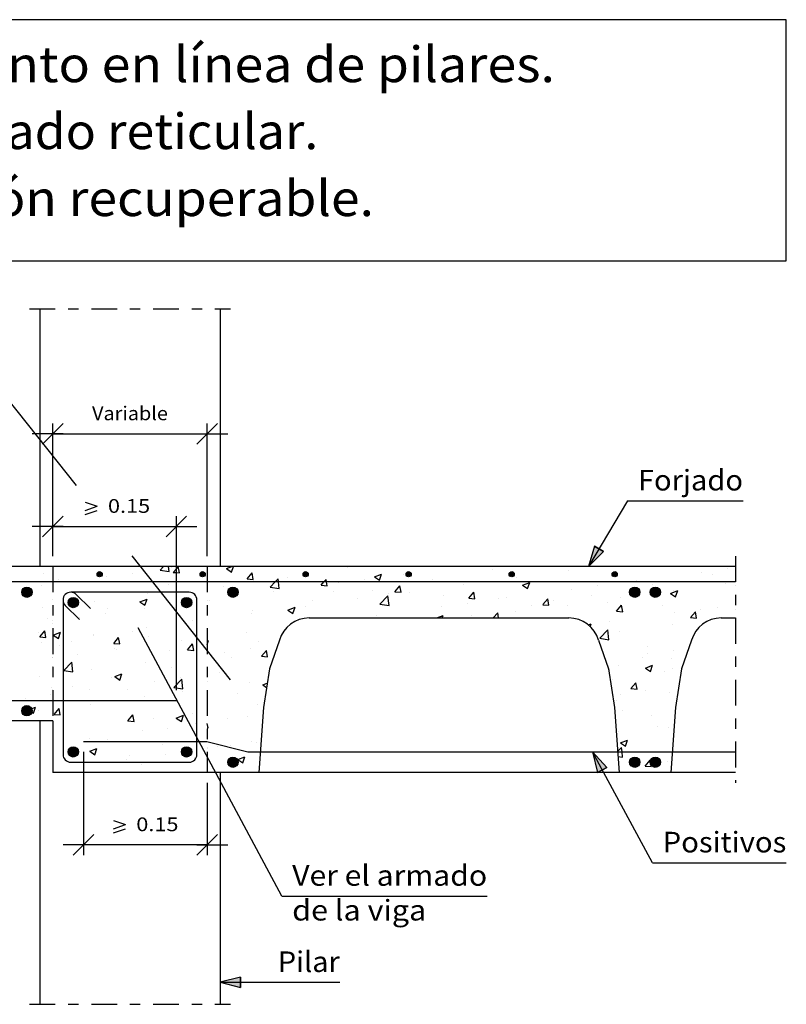
# Model space of a CAD drawing. Units: millimetres. Extents: x 24 to 37, y 16.4 to 26.
# Drawn here: x 29.5 to 37, y 16.4 to 26 of the extents above; entities that cross this region are included whole.
import ezdxf
from ezdxf.enums import TextEntityAlignment as Align

# ---------------------------------------------------------------- set-up
doc = ezdxf.new("R2010")
doc.units = ezdxf.units.MM
doc.linetypes.add('DASHDOT', pattern=[0.5, 0.25, -0.125, 0, -0.125])
for name, color, linetype in [('0-CYPE0', 1, 'CONTINUOUS'), ('0-CYPE1', 2, 'CONTINUOUS'), ('0-CYPE2', 4, 'CONTINUOUS'), ('0-CYPE3', 5, 'CONTINUOUS'), ('0-CYPE4', 6, 'CONTINUOUS'), ('CYPECABECERA', 2, 'CONTINUOUS')]:
    doc.layers.add(name, color=color, linetype=linetype)
doc.styles.add('CYPETXT', font='romans', dxfattribs={"height": 0.2})

msp = doc.modelspace()

# ---------------------------------------------------------------- hatches: boundary and pattern name
at = {"layer": '0-CYPE2'}
for points in [[(35.0994, 20.8708), (35.0399, 20.6734), (35.1853, 20.8196)], [(35.2167, 18.7213), (35.0774, 18.8734), (35.1288, 18.6737)], [(31.6631, 16.687), (31.4631, 16.637), (31.6631, 16.5871)]]:
    msp.add_hatch(color=256, dxfattribs=at).paths.add_polyline_path(points, flags=0)
h = msp.add_hatch(color=256, dxfattribs=at)
edge = h.paths.add_edge_path(flags=0)
edge.add_arc((30.2941, 20.5984), 0.025, 0, 360)
h = msp.add_hatch(color=256, dxfattribs=at)
edge = h.paths.add_edge_path(flags=0)
edge.add_arc((31.2941, 20.5984), 0.025, 0, 360)
h = msp.add_hatch(color=256, dxfattribs=at)
edge = h.paths.add_edge_path(flags=0)
edge.add_arc((32.2941, 20.5984), 0.025, 0, 360)
h = msp.add_hatch(color=256, dxfattribs=at)
edge = h.paths.add_edge_path(flags=0)
edge.add_arc((33.2941, 20.5984), 0.025, 0, 360)
h = msp.add_hatch(color=256, dxfattribs=at)
edge = h.paths.add_edge_path(flags=0)
edge.add_arc((34.2941, 20.5984), 0.025, 0, 360)
h = msp.add_hatch(color=256, dxfattribs=at)
edge = h.paths.add_edge_path(flags=0)
edge.add_arc((35.2941, 20.5984), 0.025, 0, 360)
h = msp.add_hatch(color=256, dxfattribs=at)
edge = h.paths.add_edge_path(flags=0)
edge.add_arc((29.5887, 20.4234), 0.05, 0, 360)
h = msp.add_hatch(color=256, dxfattribs=at)
edge = h.paths.add_edge_path(flags=0)
edge.add_arc((31.5887, 20.4234), 0.05, 0, 360)
h = msp.add_hatch(color=256, dxfattribs=at)
edge = h.paths.add_edge_path(flags=0)
edge.add_arc((35.4887, 20.4234), 0.05, 0, 360)
h = msp.add_hatch(color=256, dxfattribs=at)
edge = h.paths.add_edge_path(flags=0)
edge.add_arc((35.6887, 20.4234), 0.05, 0, 360)
h = msp.add_hatch(color=256, dxfattribs=at)
edge = h.paths.add_edge_path(flags=0)
edge.add_arc((30.0387, 20.3234), 0.05, 0, 360)
h = msp.add_hatch(color=256, dxfattribs=at)
edge = h.paths.add_edge_path(flags=0)
edge.add_arc((31.1387, 20.3234), 0.05, 0, 360)
h = msp.add_hatch(color=256, dxfattribs=at)
edge = h.paths.add_edge_path(flags=0)
edge.add_arc((29.5887, 19.2734), 0.05, 0, 360)
h = msp.add_hatch(color=256, dxfattribs=at)
edge = h.paths.add_edge_path(flags=0)
edge.add_arc((30.0387, 18.8734), 0.05, 0, 360)
h = msp.add_hatch(color=256, dxfattribs=at)
edge = h.paths.add_edge_path(flags=0)
edge.add_arc((31.1387, 18.8734), 0.05, 0, 360)
h = msp.add_hatch(color=256, dxfattribs=at)
edge = h.paths.add_edge_path(flags=0)
edge.add_arc((31.5887, 18.7734), 0.05, 0, 360)
h = msp.add_hatch(color=256, dxfattribs=at)
edge = h.paths.add_edge_path(flags=0)
edge.add_arc((35.4887, 18.7734), 0.05, 0, 360)
h = msp.add_hatch(color=256, dxfattribs=at)
edge = h.paths.add_edge_path(flags=0)
edge.add_arc((35.6887, 18.7734), 0.05, 0, 360)

# ---------------------------------------------------------------- linework, layer by layer
at = {"layer": '0-CYPE0'}
for p, q in [((30.2551, 20.6695), (30.2551, 20.6695)), ((30.2602, 20.6734), (30.2602, 20.6734)), ((30.6819, 20.6734), (30.6819, 20.6734)), ((30.881, 20.638), (30.9149, 20.6734)), ((30.9699, 20.6242), (30.9642, 20.6734)), ((30.9882, 20.6589), (30.9882, 20.6589)), ((31.0689, 20.6111), (31.0574, 20.6734)), ((31.0985, 20.6734), (31.0985, 20.6734)), ((31.5245, 20.6525), (31.5789, 20.6734)), ((31.5245, 20.6525), (31.5742, 20.6189)), ((31.5742, 20.6189), (31.5925, 20.6734)), ((31.9469, 20.6734), (31.9469, 20.6734)), ((32.7021, 20.6641), (32.7021, 20.6641)), ((33.3844, 20.6734), (33.3844, 20.6734)), ((33.6336, 20.6734), (33.6336, 20.6734)), ((33.8313, 20.6734), (33.8313, 20.6734)), ((34.0768, 20.6734), (34.0768, 20.6734)), ((34.1081, 20.6447), (34.1081, 20.6447)), ((34.8986, 20.6734), (34.8986, 20.6734)), ((35.3203, 20.6734), (35.3203, 20.6734)), ((36.1721, 20.6734), (36.1721, 20.6734)), ((36.1728, 20.6729), (36.1728, 20.6729)), ((36.3864, 20.65), (36.3864, 20.65)), ((29.75, 20.6054), (29.75, 20.6054)), ((30.2902, 20.6102), (30.2902, 20.6102)), ((30.3591, 20.576), (30.3591, 20.576)), ((30.6095, 20.609), (30.6095, 20.609)), ((30.881, 20.638), (30.9699, 20.6242)), ((31.2883, 20.6094), (31.2883, 20.6094)), ((31.7264, 20.5536), (31.7746, 20.611)), ((31.7264, 20.5535), (31.7861, 20.5483)), ((31.7861, 20.5483), (31.7746, 20.611)), ((32.1189, 20.564), (32.1189, 20.564)), ((32.2867, 20.6084), (32.2867, 20.6084)), ((32.3002, 20.6209), (32.3002, 20.6209)), ((32.4964, 20.5234), (32.4918, 20.5483)), ((32.9616, 20.5724), (33.0316, 20.5993)), ((32.9616, 20.5724), (33.0113, 20.5388)), ((33.0114, 20.5388), (33.0317, 20.5992)), ((33.2464, 20.5964), (33.2464, 20.5964)), ((33.2819, 20.601), (33.2819, 20.601)), ((33.2854, 20.6073), (33.2854, 20.6073)), ((34.2842, 20.606), (34.2842, 20.606)), ((34.3394, 20.5679), (34.3394, 20.5679)), ((34.8445, 20.6319), (34.8445, 20.6319)), ((35.2833, 20.6045), (35.2833, 20.6045)), ((36.1361, 20.617), (36.1361, 20.617)), ((36.2396, 20.5951), (36.2396, 20.5951)), ((36.4685, 20.5837), (36.4685, 20.5837)), ((29.7276, 20.4929), (29.7276, 20.4929)), ((29.891, 20.547), (29.891, 20.547)), ((30.4248, 20.5245), (30.4248, 20.5245)), ((30.9586, 20.5019), (30.9586, 20.5019)), ((31.3297, 20.5234), (31.3297, 20.5234)), ((31.4925, 20.4794), (31.4925, 20.4794)), ((31.5358, 20.4638), (31.5358, 20.4638)), ((31.7808, 20.546), (31.7808, 20.546)), ((31.9482, 20.4725), (32.0372, 20.4587)), ((32.0263, 20.4568), (32.0263, 20.4568)), ((32.4436, 20.4908), (32.5034, 20.4855)), ((32.5034, 20.4856), (32.4964, 20.5234)), ((32.6173, 20.5136), (32.6173, 20.5136)), ((32.8676, 20.5465), (32.8676, 20.5465)), ((33.1609, 20.4281), (33.2091, 20.4855)), ((33.2207, 20.4228), (33.2091, 20.4855)), ((33.5249, 20.5446), (33.5249, 20.5446)), ((33.826, 20.4974), (33.826, 20.4974)), ((34.3987, 20.4923), (34.4688, 20.5192)), ((34.3987, 20.4923), (34.4485, 20.4587)), ((34.4485, 20.4587), (34.4688, 20.5192)), ((34.7032, 20.5234), (34.7032, 20.5234)), ((35.1248, 20.5234), (35.1248, 20.5234)), ((35.1258, 20.484), (35.1258, 20.484)), ((35.5045, 20.5339), (35.5045, 20.5339)), ((35.6564, 20.495), (35.6564, 20.495)), ((36.3703, 20.5084), (36.3703, 20.5084)), ((36.4685, 20.4846), (36.4685, 20.4846)), ((30.7623, 20.4115), (30.7623, 20.4115)), ((31.6025, 20.4027), (31.6025, 20.4027)), ((31.607, 20.3805), (31.607, 20.3805)), ((31.6128, 20.417), (31.6128, 20.417)), ((31.9857, 20.4304), (31.9857, 20.4304)), ((32.5601, 20.4343), (32.5601, 20.4343)), ((32.8015, 20.3584), (32.8015, 20.3584)), ((32.9417, 20.4445), (32.9417, 20.4445)), ((33.0155, 20.307), (33.0934, 20.3881)), ((33.1044, 20.2932), (33.0934, 20.3881)), ((33.0939, 20.4117), (33.0939, 20.4117)), ((33.1609, 20.428), (33.2207, 20.4228)), ((33.3066, 20.4225), (33.3066, 20.4225)), ((33.6277, 20.3891), (33.6277, 20.3891)), ((33.8781, 20.3653), (33.9263, 20.4228)), ((33.8781, 20.3653), (33.9379, 20.36)), ((33.9379, 20.3601), (33.9264, 20.4228)), ((34.1616, 20.3666), (34.1616, 20.3666)), ((34.2439, 20.3679), (34.2439, 20.3679)), ((34.5954, 20.3026), (34.6436, 20.36)), ((34.6552, 20.2973), (34.6436, 20.36)), ((34.8755, 20.4511), (34.8755, 20.4511)), ((35.0732, 20.3949), (35.0732, 20.3949)), ((35.3518, 20.3739), (35.3518, 20.3739)), ((35.8359, 20.4122), (35.9059, 20.4391)), ((35.8359, 20.4122), (35.8856, 20.3787)), ((35.8652, 20.4444), (35.8652, 20.4444)), ((35.8857, 20.3786), (35.9059, 20.4391)), ((29.7378, 20.2725), (29.7378, 20.2725)), ((30.2429, 20.3366), (30.2429, 20.3366)), ((30.3694, 20.2636), (30.3694, 20.2636)), ((30.6842, 20.3299), (30.734, 20.2964)), ((30.6843, 20.3299), (30.7543, 20.3568)), ((30.7251, 20.2644), (30.7251, 20.2644)), ((30.734, 20.2964), (30.7543, 20.3568)), ((30.9858, 20.2988), (30.9858, 20.2988)), ((31.0387, 20.2848), (31.0387, 20.2848)), ((31.115, 20.3158), (31.115, 20.3158)), ((31.2387, 20.3321), (31.2387, 20.3321)), ((31.3567, 20.3476), (31.3567, 20.3476)), ((32.1214, 20.2499), (32.1914, 20.2767)), ((32.1712, 20.2163), (32.1914, 20.2767)), ((32.2881, 20.288), (32.2881, 20.288)), ((32.3586, 20.3444), (32.3586, 20.3444)), ((33.0155, 20.307), (33.1044, 20.2932)), ((33.6148, 20.2851), (33.6148, 20.2851)), ((33.8652, 20.3181), (33.8652, 20.3181)), ((34.49, 20.2947), (34.49, 20.2947)), ((34.5954, 20.3025), (34.6552, 20.2973)), ((34.6954, 20.344), (34.6954, 20.344)), ((34.8324, 20.299), (34.8324, 20.299)), ((35.2292, 20.3215), (35.2292, 20.3215)), ((35.3127, 20.2398), (35.3609, 20.2973)), ((35.3724, 20.2346), (35.3609, 20.2973)), ((35.763, 20.2989), (35.763, 20.2989)), ((36.2968, 20.2764), (36.2968, 20.2764)), ((30.096, 20.1816), (30.096, 20.1816)), ((30.3464, 20.2146), (30.3464, 20.2146)), ((31.3387, 20.2067), (31.3387, 20.2067)), ((31.7687, 20.2131), (31.7687, 20.2131)), ((31.7754, 20.2443), (31.7754, 20.2443)), ((32.1214, 20.2499), (32.1711, 20.2163)), ((32.5452, 20.1734), (32.5452, 20.1734)), ((32.7662, 20.1734), (32.7662, 20.1734)), ((32.982, 20.1734), (32.982, 20.1734)), ((32.9833, 20.202), (32.9833, 20.202)), ((33.2376, 20.1734), (33.2376, 20.1734)), ((33.5679, 20.1734), (33.6285, 20.1966)), ((33.6208, 20.1734), (33.6286, 20.1966)), ((33.9068, 20.1946), (33.9068, 20.1946)), ((34.1134, 20.1734), (34.1606, 20.2226)), ((34.1664, 20.1734), (34.1606, 20.2226)), ((34.3273, 20.235), (34.3273, 20.235)), ((34.6687, 20.1734), (34.6687, 20.1734)), ((35.3127, 20.2398), (35.3724, 20.2345)), ((35.873, 20.2226), (35.873, 20.2226)), ((36.0299, 20.1771), (36.0781, 20.2345)), ((36.0299, 20.177), (36.0897, 20.1718)), ((36.0897, 20.1718), (36.0781, 20.2345)), ((36.1234, 20.2556), (36.1234, 20.2556)), ((36.3554, 20.1734), (36.3554, 20.1734)), ((36.3582, 20.1755), (36.3582, 20.1755)), ((36.4685, 20.2601), (36.4685, 20.2601)), ((29.7862, 20.1635), (29.7862, 20.1635)), ((30.7501, 20.0786), (30.7501, 20.0786)), ((31.1922, 20.1442), (31.1922, 20.1442)), ((31.2387, 20.1015), (31.2387, 20.1015)), ((32.1216, 20.0885), (32.1216, 20.0885)), ((35.0309, 20.1118), (35.0309, 20.1118)), ((35.0374, 20.1057), (35.0657, 20.1166)), ((35.0562, 20.0882), (35.0657, 20.1165)), ((35.2415, 20.1395), (35.2415, 20.1395)), ((35.853, 20.1115), (35.853, 20.1115)), ((29.6963, 20.036), (29.6963, 20.036)), ((29.7133, 19.9896), (29.7615, 20.0471)), ((29.7133, 19.9896), (29.7731, 19.9844)), ((29.7731, 19.9844), (29.7615, 20.0471)), ((29.844, 20.0074), (29.9141, 20.0343)), ((29.844, 20.0074), (29.8938, 19.9739)), ((29.8938, 19.9738), (29.9141, 20.0343)), ((30.2301, 20.0135), (30.2301, 20.0135)), ((30.2308, 20.0037), (30.2308, 20.0037)), ((30.4306, 19.9269), (30.4788, 19.9843)), ((30.4904, 19.9216), (30.4788, 19.9843)), ((30.609, 20.0441), (30.609, 20.0441)), ((30.7639, 19.9909), (30.7639, 19.9909)), ((31.3439, 19.9861), (31.3439, 19.9861)), ((31.7227, 20.036), (31.7227, 20.036)), ((32.0535, 19.9894), (32.0535, 19.9894)), ((35.1499, 19.9759), (35.2278, 20.0571)), ((35.1499, 19.9759), (35.2389, 19.9621)), ((35.2389, 19.9621), (35.2279, 20.0571)), ((35.3396, 20.0411), (35.3396, 20.0411)), ((29.7256, 19.9396), (29.7256, 19.9396)), ((29.9071, 19.9017), (29.9071, 19.9017)), ((30.0258, 19.944), (30.0258, 19.944)), ((30.4306, 19.9268), (30.4904, 19.9216)), ((31.0936, 19.9532), (31.0936, 19.9532)), ((31.1478, 19.8641), (31.1961, 19.9216)), ((31.2076, 19.8589), (31.1961, 19.9216)), ((31.3387, 19.9494), (31.3512, 19.9542)), ((31.3387, 19.917), (31.3512, 19.9542)), ((31.3387, 19.9423), (31.3387, 19.9423)), ((31.3387, 19.8831), (31.3387, 19.8831)), ((31.7565, 19.8802), (31.7565, 19.8802)), ((31.8315, 19.9458), (31.8315, 19.9458)), ((35.6151, 19.8983), (35.6151, 19.8983)), ((29.833, 19.7872), (29.833, 19.7872)), ((30.0833, 19.8202), (30.0833, 19.8202)), ((30.4409, 19.8792), (30.4409, 19.8792)), ((30.462, 19.87), (30.462, 19.87)), ((30.9748, 19.8566), (30.9748, 19.8566)), ((31.1479, 19.8641), (31.2076, 19.8589)), ((31.5086, 19.834), (31.5086, 19.834)), ((31.5741, 19.7942), (31.5741, 19.7942)), ((31.8651, 19.8014), (31.9133, 19.8588)), ((31.8651, 19.8013), (31.9249, 19.7961)), ((31.9249, 19.7961), (31.9133, 19.8588)), ((35.5683, 19.7879), (35.5683, 19.7879)), ((35.6099, 19.8282), (35.6099, 19.8282)), ((35.8603, 19.8612), (35.8603, 19.8612)), ((29.9463, 19.6639), (30.0242, 19.745)), ((30.0353, 19.6501), (30.0242, 19.7451)), ((30.738, 19.7457), (30.738, 19.7457)), ((30.9909, 19.6941), (30.9909, 19.6941)), ((31.2387, 19.6884), (31.2387, 19.6884)), ((31.9526, 19.7065), (31.9526, 19.7065)), ((31.9528, 19.7072), (31.9528, 19.7072)), ((35.3275, 19.7082), (35.3275, 19.7082)), ((35.5925, 19.6871), (35.6626, 19.7139)), ((35.6423, 19.6535), (35.6626, 19.7139)), ((35.8409, 19.7786), (35.8409, 19.7786)), ((29.7135, 19.6068), (29.7135, 19.6068)), ((29.9463, 19.6639), (30.0353, 19.6501)), ((30.2186, 19.6708), (30.2186, 19.6708)), ((30.4077, 19.594), (30.4077, 19.594)), ((30.4409, 19.6048), (30.511, 19.6317)), ((30.4409, 19.6048), (30.4907, 19.5712)), ((30.4907, 19.5712), (30.511, 19.6317)), ((31.3387, 19.6257), (31.3387, 19.6257)), ((31.4596, 19.6416), (31.4596, 19.6416)), ((35.2326, 19.6842), (35.2326, 19.6842)), ((35.2453, 19.6762), (35.2453, 19.6762)), ((35.2464, 19.6017), (35.2464, 19.6017)), ((35.5925, 19.6871), (35.6423, 19.6535)), ((35.7791, 19.6536), (35.7791, 19.6536)), ((35.8547, 19.6787), (35.8547, 19.6787)), ((35.932, 19.6079), (35.932, 19.6079)), ((30.0311, 19.5052), (30.0311, 19.5052)), ((30.8305, 19.5588), (30.8305, 19.5588)), ((31.0136, 19.4984), (31.0915, 19.5795)), ((31.0136, 19.4984), (31.1025, 19.4846)), ((31.0809, 19.5917), (31.0809, 19.5917)), ((31.1025, 19.4846), (31.0915, 19.5795)), ((31.3387, 19.5596), (31.3387, 19.5596)), ((31.7444, 19.5473), (31.7444, 19.5473)), ((31.8781, 19.5247), (31.9215, 19.5414)), ((31.8781, 19.5247), (31.9148, 19.4999)), ((31.9257, 19.5683), (31.9257, 19.5683)), ((35.2715, 19.5786), (35.2715, 19.5786)), ((35.4514, 19.4876), (35.4996, 19.5451)), ((35.5112, 19.4824), (35.4996, 19.5451)), ((35.9246, 19.561), (35.9246, 19.561)), ((29.8202, 19.4258), (29.8202, 19.4258)), ((29.8245, 19.4939), (29.8245, 19.4939)), ((30.199, 19.4756), (30.199, 19.4756)), ((30.565, 19.4826), (30.565, 19.4826)), ((30.7258, 19.4128), (30.7258, 19.4128)), ((31.0988, 19.4601), (31.0988, 19.4601)), ((31.6326, 19.4375), (31.6326, 19.4375)), ((35.3469, 19.4338), (35.3469, 19.4338)), ((35.4514, 19.4876), (35.5112, 19.4824)), ((35.5972, 19.4668), (35.5972, 19.4668)), ((35.8287, 19.4457), (35.8287, 19.4457)), ((29.5699, 19.3928), (29.5699, 19.3928)), ((29.6102, 19.2859), (29.6707, 19.3091)), ((29.6505, 19.2487), (29.6708, 19.3091)), ((30.2064, 19.3379), (30.2064, 19.3379)), ((31.8281, 19.3303), (31.8281, 19.3303)), ((31.8885, 19.3343), (31.8885, 19.3343)), ((35.3153, 19.3753), (35.3153, 19.3753)), ((29.6137, 19.2735), (29.6505, 19.2487)), ((29.7013, 19.2739), (29.7013, 19.2739)), ((29.8521, 19.2374), (29.9003, 19.2949)), ((29.8521, 19.2374), (29.9119, 19.2322)), ((29.9119, 19.2322), (29.9003, 19.2949)), ((30.5693, 19.1747), (30.6175, 19.2321)), ((30.6291, 19.1695), (30.6176, 19.2321)), ((31.0378, 19.2022), (31.1079, 19.229)), ((31.0876, 19.1686), (31.1079, 19.229)), ((31.1965, 19.2472), (31.1965, 19.2472)), ((31.2387, 19.2527), (31.2387, 19.2527)), ((31.3387, 19.236), (31.3387, 19.236)), ((31.7322, 19.2144), (31.7322, 19.2144)), ((35.3693, 19.2796), (35.3693, 19.2796)), ((35.6534, 19.2287), (35.6534, 19.2287)), ((35.8813, 19.271), (35.8813, 19.271)), ((30.5675, 19.1644), (30.5675, 19.1644)), ((30.5693, 19.1747), (30.6291, 19.1694)), ((30.8178, 19.1973), (30.8178, 19.1973)), ((31.0378, 19.2022), (31.0876, 19.1686)), ((31.2271, 19.1504), (31.2271, 19.1504)), ((31.3464, 19.1067), (31.3387, 19.1483)), ((31.5328, 19.1976), (31.5328, 19.1976)), ((35.7129, 19.1222), (35.7129, 19.1222)), ((35.8722, 19.1432), (35.8722, 19.1432)), ((29.8387, 19.0684), (29.8387, 19.0684)), ((29.8387, 19.0557), (29.8387, 19.0557)), ((29.9359, 19.0812), (29.9359, 19.0812)), ((30.7137, 19.08), (30.7137, 19.08)), ((30.9496, 19.0975), (30.9496, 19.0975)), ((31.3387, 19.1073), (31.3464, 19.1067)), ((35.3341, 19.0724), (35.3341, 19.0724)), ((35.8166, 19.1128), (35.8166, 19.1128)), ((29.8387, 18.9927), (29.8387, 18.9927)), ((30.1943, 19.005), (30.1943, 19.005)), ((30.3664, 18.9973), (30.3664, 18.9973)), ((30.3702, 18.9716), (30.3702, 18.9716)), ((30.904, 18.9491), (30.904, 18.9491)), ((31.4379, 18.9265), (31.4379, 18.9265)), ((31.565, 18.9359), (31.565, 18.9359)), ((31.7724, 18.978), (31.7724, 18.978)), ((31.8154, 18.9689), (31.8154, 18.9689)), ((31.8613, 18.9899), (31.8613, 18.9899)), ((35.3492, 18.9619), (35.4192, 18.9888)), ((35.3492, 18.9619), (35.399, 18.9284)), ((35.399, 18.9283), (35.4193, 18.9888)), ((29.8387, 18.8464), (29.8387, 18.8464)), ((30.0511, 18.8951), (30.0511, 18.8951)), ((30.1976, 18.8796), (30.2676, 18.9065)), ((30.1976, 18.8796), (30.2474, 18.8461)), ((30.2474, 18.8461), (30.2677, 18.9065)), ((30.5811, 18.8373), (30.5811, 18.8373)), ((30.9335, 18.8528), (30.9335, 18.8528)), ((31.114, 18.8765), (31.114, 18.8765)), ((31.1892, 18.8779), (31.1892, 18.8779)), ((31.2992, 18.9009), (31.2992, 18.9009)), ((31.3387, 18.9124), (31.3387, 18.9124)), ((31.72, 18.8815), (31.72, 18.8815)), ((31.855, 18.9023), (31.855, 18.9023)), ((35.324, 18.8795), (35.3604, 18.9174)), ((35.3276, 18.8293), (35.3715, 18.8225)), ((30.3044, 18.7699), (30.3044, 18.7699)), ((30.5547, 18.8029), (30.5547, 18.8029)), ((30.6061, 18.7778), (30.6061, 18.7778)), ((30.7015, 18.7471), (30.7015, 18.7471)), ((31.1149, 18.8147), (31.1149, 18.8147)), ((31.2149, 18.8175), (31.2149, 18.8175)), ((31.3387, 18.7409), (31.3387, 18.7409)), ((31.6044, 18.7927), (31.6044, 18.7927)), ((31.6347, 18.7996), (31.6845, 18.766)), ((31.6348, 18.7996), (31.7048, 18.8264)), ((31.6487, 18.7922), (31.6487, 18.7922)), ((31.6845, 18.766), (31.7048, 18.8264)), ((35.5902, 18.7354), (35.6384, 18.7929)), ((35.5902, 18.7354), (35.6499, 18.7302)), ((35.6499, 18.7302), (35.6384, 18.7929)), ((35.6702, 18.7568), (35.6702, 18.7568)), ((35.7084, 18.7461), (35.7084, 18.7461)), ((35.8044, 18.7799), (35.8044, 18.7799)), ((35.8463, 18.78), (35.8463, 18.78)), ((29.8387, 18.7321), (29.8387, 18.7321)), ((29.8416, 18.6734), (29.8416, 18.6734)), ((30.0229, 18.6777), (30.0229, 18.6777)), ((30.0276, 18.6734), (30.0276, 18.6734)), ((30.34, 18.6734), (30.34, 18.6734)), ((30.72, 18.6734), (30.72, 18.6734)), ((30.8384, 18.6734), (30.8384, 18.6734)), ((31.3368, 18.6734), (31.3368, 18.6734)), ((31.4488, 18.6734), (31.4488, 18.6734)), ((31.8352, 18.6734), (31.8352, 18.6734)), ((35.3359, 18.7128), (35.3359, 18.7128)), ((35.4498, 18.7278), (35.4498, 18.7278))]:
    msp.add_line(p, q, dxfattribs=at)
for points in [[(29.6927, 20.6734), (29.6927, 20.6734), (29.6927, 20.6734)], [(29.8385, 20.6734), (29.8385, 20.6734), (29.8385, 20.6734)], [(29.9222, 20.6734), (29.9222, 20.6734), (29.9222, 20.6734), (29.9222, 20.6734)], [(30.1911, 20.6734), (30.1911, 20.6734), (30.1911, 20.6734)], [(30.6147, 20.6734), (30.6147, 20.6734), (30.6147, 20.6734), (30.6147, 20.6734)], [(30.6895, 20.6734), (30.6895, 20.6734), (30.6895, 20.6734)], [(31.0387, 20.6655), (31.0387, 20.6655), (31.0387, 20.6655), (31.0387, 20.6655)], [(31.1879, 20.6734), (31.1879, 20.6734), (31.1879, 20.6734)], [(31.3071, 20.6734), (31.3071, 20.6734), (31.3071, 20.6734), (31.3071, 20.6734)], [(31.3387, 20.6444), (31.3387, 20.6444), (31.3387, 20.6444), (31.3387, 20.6444)], [(31.5252, 20.6734), (31.5252, 20.6734), (31.5252, 20.6734)], [(31.6863, 20.6734), (31.6863, 20.6734), (31.6863, 20.6734)], [(31.9995, 20.6734), (31.9995, 20.6734), (31.9995, 20.6734), (31.9995, 20.6734)], [(32.1848, 20.6734), (32.1848, 20.6734), (32.1848, 20.6734)], [(32.6832, 20.6734), (32.6832, 20.6734), (32.6832, 20.6734)], [(32.692, 20.6734), (32.692, 20.6734), (32.692, 20.6734), (32.692, 20.6734)], [(33.1816, 20.6734), (33.1816, 20.6734), (33.1816, 20.6734)], [(33.2119, 20.6734), (33.2119, 20.6734), (33.2119, 20.6734)], [(33.68, 20.6734), (33.68, 20.6734), (33.68, 20.6734)], [(34.1784, 20.6734), (34.1784, 20.6734), (34.1784, 20.6734)], [(34.477, 20.6734), (34.477, 20.6734), (34.477, 20.6734)], [(34.6768, 20.6734), (34.6768, 20.6734), (34.6768, 20.6734)], [(34.7692, 20.6734), (34.7692, 20.6734), (34.7692, 20.6734)], [(35.1752, 20.6734), (35.1752, 20.6734), (35.1752, 20.6734)], [(35.4617, 20.6734), (35.4617, 20.6734), (35.4617, 20.6734)], [(35.6737, 20.6734), (35.6737, 20.6734), (35.6737, 20.6734)], [(36.1541, 20.6734), (36.1541, 20.6734), (36.1541, 20.6734)], [(36.1637, 20.6734), (36.1637, 20.6734), (36.1637, 20.6734)], [(36.4685, 20.6608), (36.4685, 20.6608), (36.4685, 20.6608)], [(29.8387, 20.5803), (29.8387, 20.5803), (29.8387, 20.5803), (29.8387, 20.5803)], [(30.3064, 20.5999), (30.3064, 20.5999), (30.3064, 20.5999)], [(30.7273, 20.6245), (30.7273, 20.6245), (30.7273, 20.6245), (30.7273, 20.6245)], [(31.0387, 20.6236), (31.0387, 20.6236), (31.0387, 20.6236), (31.0387, 20.6236)], [(31.3065, 20.5978), (31.3065, 20.5978), (31.3065, 20.5978)], [(31.3387, 20.5773), (31.3387, 20.5773), (31.3387, 20.5773), (31.3387, 20.5773)], [(32.3063, 20.5959), (32.3063, 20.5959), (32.3063, 20.5959)], [(33.3051, 20.6041), (33.3051, 20.6041), (33.3051, 20.6041)], [(33.3058, 20.5942), (33.3058, 20.5942), (33.3058, 20.5942)], [(34.3051, 20.5926), (34.3051, 20.5926), (34.3051, 20.5926)], [(35.3043, 20.5912), (35.3043, 20.5912), (35.3043, 20.5912)], [(29.643, 20.5234), (29.643, 20.5234), (29.643, 20.5234), (29.643, 20.5234)], [(29.8387, 20.5075), (29.8387, 20.5075), (29.8387, 20.5075), (29.8387, 20.5075)], [(29.9281, 20.5234), (29.9281, 20.5234), (29.9281, 20.5234), (29.9281, 20.5234)], [(29.9591, 20.5234), (29.9591, 20.5234), (29.9591, 20.5234), (29.9591, 20.5234)], [(30.0647, 20.5234), (30.0647, 20.5234), (30.0647, 20.5234), (30.0647, 20.5234)], [(30.0859, 20.5234), (30.0859, 20.5234), (30.0859, 20.5234), (30.0859, 20.5234)], [(30.4265, 20.5234), (30.4265, 20.5234), (30.4265, 20.5234), (30.4265, 20.5234)], [(30.4864, 20.5234), (30.4864, 20.5234), (30.4864, 20.5234), (30.4864, 20.5234)], [(30.7784, 20.5234), (30.7784, 20.5234), (30.7784, 20.5234), (30.7784, 20.5234)], [(30.8456, 20.4755), (30.8456, 20.4755), (30.8456, 20.4755), (30.8456, 20.4755)], [(30.9081, 20.5234), (30.9081, 20.5234), (30.9081, 20.5234), (30.9081, 20.5234)], [(30.925, 20.5234), (30.925, 20.5234), (30.925, 20.5234), (30.925, 20.5234)], [(31.3387, 20.5303), (31.3387, 20.5303), (31.3387, 20.5303), (31.3387, 20.5303)], [(31.4234, 20.5234), (31.4234, 20.5234), (31.4234, 20.5234), (31.4234, 20.5234)], [(31.4708, 20.5234), (31.4708, 20.5234), (31.4708, 20.5234), (31.4708, 20.5234)], [(31.7514, 20.5234), (31.7514, 20.5234), (31.7514, 20.5234), (31.7514, 20.5234)], [(31.9218, 20.5234), (31.9218, 20.5234), (31.9218, 20.5234), (31.9218, 20.5234)], [(32.1632, 20.5234), (32.1632, 20.5234), (32.1632, 20.5234), (32.1632, 20.5234)], [(32.1731, 20.5234), (32.1731, 20.5234), (32.1731, 20.5234), (32.1731, 20.5234)], [(32.4202, 20.5234), (32.4202, 20.5234), (32.4202, 20.5234), (32.4202, 20.5234)], [(32.5948, 20.5234), (32.5948, 20.5234), (32.5948, 20.5234), (32.5948, 20.5234)], [(32.6919, 20.5234), (32.6919, 20.5234), (32.6919, 20.5234), (32.6919, 20.5234)], [(32.8557, 20.5234), (32.8557, 20.5234), (32.8557, 20.5234), (32.8557, 20.5234)], [(32.9186, 20.5234), (32.9186, 20.5234), (32.9186, 20.5234), (32.9186, 20.5234)], [(33.0164, 20.5234), (33.0164, 20.5234), (33.0164, 20.5234), (33.0164, 20.5234)], [(33.417, 20.5234), (33.417, 20.5234), (33.417, 20.5234), (33.417, 20.5234)], [(33.4381, 20.5234), (33.4381, 20.5234), (33.4381, 20.5234), (33.4381, 20.5234)], [(33.5481, 20.5234), (33.5481, 20.5234), (33.5481, 20.5234), (33.5481, 20.5234)], [(33.8598, 20.5234), (33.8598, 20.5234), (33.8598, 20.5234), (33.8598, 20.5234)], [(33.9155, 20.5234), (33.9155, 20.5234), (33.9155, 20.5234), (33.9155, 20.5234)], [(34.2405, 20.5234), (34.2405, 20.5234), (34.2405, 20.5234), (34.2405, 20.5234)], [(34.2815, 20.5234), (34.2815, 20.5234), (34.2815, 20.5234), (34.2815, 20.5234)], [(34.4139, 20.5234), (34.4139, 20.5234), (34.4139, 20.5234), (34.4139, 20.5234)], [(34.7032, 20.5234), (34.7032, 20.5234), (34.7032, 20.5234)], [(34.9123, 20.5234), (34.9123, 20.5234), (34.9123, 20.5234), (34.9123, 20.5234)], [(34.9329, 20.5234), (34.9329, 20.5234), (34.9329, 20.5234), (34.9329, 20.5234)], [(35.1248, 20.5234), (35.1248, 20.5234), (35.1248, 20.5234)], [(35.4107, 20.5234), (35.4107, 20.5234), (35.4107, 20.5234), (35.4107, 20.5234)], [(35.4247, 20.5234), (35.4247, 20.5234), (35.4247, 20.5234), (35.4247, 20.5234)], [(35.5465, 20.5234), (35.5465, 20.5234), (35.5465, 20.5234), (35.5465, 20.5234)], [(35.6254, 20.5234), (35.6254, 20.5234), (35.6254, 20.5234), (35.6254, 20.5234)], [(35.9091, 20.5234), (35.9091, 20.5234), (35.9091, 20.5234), (35.9091, 20.5234)], [(35.9682, 20.5234), (35.9682, 20.5234), (35.9682, 20.5234), (35.9682, 20.5234)], [(36.3178, 20.5234), (36.3178, 20.5234), (36.3178, 20.5234), (36.3178, 20.5234)], [(36.3899, 20.5234), (36.3899, 20.5234), (36.3899, 20.5234), (36.3899, 20.5234)], [(36.4075, 20.5234), (36.4075, 20.5234), (36.4075, 20.5234), (36.4075, 20.5234)], [(29.6092, 20.4091), (29.6092, 20.4091), (29.6092, 20.4091), (29.6092, 20.4091)], [(30.0851, 20.4234), (30.0851, 20.4234), (30.0851, 20.4234), (30.0851, 20.4234)], [(30.1951, 20.4234), (30.1951, 20.4234), (30.1951, 20.4234), (30.1951, 20.4234)], [(30.3561, 20.4234), (30.3561, 20.4234), (30.3561, 20.4234), (30.3561, 20.4234)], [(30.5835, 20.4234), (30.5835, 20.4234), (30.5835, 20.4234), (30.5835, 20.4234)], [(30.7777, 20.4234), (30.7777, 20.4234), (30.7777, 20.4234), (30.7777, 20.4234)], [(30.8855, 20.4252), (30.8855, 20.4252), (30.8855, 20.4252), (30.8855, 20.4252)], [(31.0819, 20.4234), (31.0819, 20.4234), (31.0819, 20.4234), (31.0819, 20.4234)], [(31.5669, 20.4353), (31.5669, 20.4353), (31.5669, 20.4353)], [(31.5887, 20.3985), (31.5887, 20.3985), (31.5887, 20.3985)], [(31.6069, 20.4064), (31.6069, 20.4064), (31.6069, 20.4064), (31.6069, 20.4064)], [(29.8387, 20.35), (29.8387, 20.35), (29.8387, 20.35), (29.8387, 20.35)], [(29.8387, 20.2628), (29.8387, 20.2628), (29.8387, 20.2628), (29.8387, 20.2628)], [(31.0387, 20.3057), (31.0387, 20.3057), (31.0387, 20.3057)], [(31.0387, 20.3001), (31.0387, 20.3001), (31.0387, 20.3001), (31.0387, 20.3001)], [(31.1636, 20.3222), (31.1636, 20.3222), (31.1636, 20.3222)], [(31.3387, 20.3452), (31.3387, 20.3452), (31.3387, 20.3452)], [(36.4685, 20.301), (36.4685, 20.301), (36.4685, 20.301)], [(29.9387, 20.1991), (29.9387, 20.1991), (29.9387, 20.1991), (29.9387, 20.1991)], [(31.3387, 20.2598), (31.3387, 20.2598), (31.3387, 20.2598), (31.3387, 20.2598)], [(32.5603, 20.1734), (32.5603, 20.1734), (32.5603, 20.1734), (32.5603, 20.1734)], [(33.4037, 20.1734), (33.4037, 20.1734), (33.4037, 20.1734)], [(33.8253, 20.1734), (33.8253, 20.1734), (33.8253, 20.1734), (33.8253, 20.1734)], [(34.247, 20.1734), (34.247, 20.1734), (34.247, 20.1734), (34.247, 20.1734)], [(29.8387, 20.1477), (29.8387, 20.1477), (29.8387, 20.1477), (29.8387, 20.1477)], [(29.8387, 20.1154), (29.8387, 20.1154), (29.8387, 20.1154), (29.8387, 20.1154)], [(29.9387, 20.1609), (29.9387, 20.1609), (29.9387, 20.1609), (29.9387, 20.1609)], [(29.9387, 20.1031), (29.9387, 20.1031), (29.9387, 20.1031), (29.9387, 20.1031)], [(31.1648, 20.0733), (31.1648, 20.0733), (31.1648, 20.0733), (31.1648, 20.0733)], [(35.0196, 20.119), (35.0196, 20.119), (35.0196, 20.119)], [(29.8387, 20.0264), (29.8387, 20.0264), (29.8387, 20.0264), (29.8387, 20.0264)], [(29.9387, 20.0238), (29.9387, 20.0238), (29.9387, 20.0238), (29.9387, 20.0238)], [(31.1973, 20.0324), (31.1973, 20.0324), (31.1973, 20.0324), (31.1973, 20.0324)], [(31.3387, 20.0099), (31.3387, 20.0099), (31.3387, 20.0099)], [(31.3387, 19.9854), (31.3387, 19.9854), (31.3387, 19.9854), (31.3387, 19.9854)], [(29.8387, 19.9453), (29.8387, 19.9453), (29.8387, 19.9453), (29.8387, 19.9453)], [(29.9387, 19.8816), (29.9387, 19.8816), (29.9387, 19.8816), (29.9387, 19.8816)], [(35.1569, 19.9008), (35.1569, 19.9008), (35.1569, 19.9008)], [(36.0137, 19.8814), (36.0137, 19.8814), (36.0137, 19.8814)], [(36.028, 19.9221), (36.028, 19.9221), (36.028, 19.9221)], [(29.8387, 19.788), (29.8387, 19.788), (29.8387, 19.788), (29.8387, 19.788)], [(29.9387, 19.8011), (29.9387, 19.8011), (29.9387, 19.8011), (29.9387, 19.8011)], [(31.999, 19.8392), (31.999, 19.8392), (31.999, 19.8392)], [(29.8387, 19.7028), (29.8387, 19.7028), (29.8387, 19.7028), (29.8387, 19.7028)], [(29.9387, 19.7796), (29.9387, 19.7796), (29.9387, 19.7796), (29.9387, 19.7796)], [(35.2011, 19.7744), (35.2011, 19.7744), (35.2011, 19.7744)], [(29.8387, 19.6278), (29.8387, 19.6278), (29.8387, 19.6278), (29.8387, 19.6278)], [(31.2387, 19.6125), (31.2387, 19.6125), (31.2387, 19.6125)], [(31.3387, 19.6247), (31.3387, 19.6247), (31.3387, 19.6247)], [(35.2401, 19.6411), (35.2401, 19.6411), (35.2401, 19.6411)], [(29.9387, 19.5641), (29.9387, 19.5641), (29.9387, 19.5641), (29.9387, 19.5641)], [(35.9163, 19.5088), (35.9163, 19.5088), (35.9163, 19.5088)], [(35.917, 19.5134), (35.917, 19.5134), (35.917, 19.5134)], [(29.8387, 19.4809), (29.8387, 19.4809), (29.8387, 19.4809), (29.8387, 19.4809)], [(29.8387, 19.4282), (29.8387, 19.4282), (29.8387, 19.4282), (29.8387, 19.4282)], [(29.9387, 19.456), (29.9387, 19.456), (29.9387, 19.456), (29.9387, 19.456)], [(29.9387, 19.4414), (29.9387, 19.4414), (29.9387, 19.4414), (29.9387, 19.4414)], [(35.2746, 19.4243), (35.2746, 19.4243), (35.2746, 19.4243)], [(29.7396, 19.3734), (29.7396, 19.3734), (29.7396, 19.3734), (29.7396, 19.3734)], [(29.831, 19.3734), (29.831, 19.3734), (29.831, 19.3734), (29.831, 19.3734)], [(29.8387, 19.3793), (29.8387, 19.3793), (29.8387, 19.3793), (29.8387, 19.3793)], [(29.8387, 19.3102), (29.8387, 19.3102), (29.8387, 19.3102), (29.8387, 19.3102)], [(29.9387, 19.3893), (29.9387, 19.3893), (29.9387, 19.3893), (29.9387, 19.3893)], [(29.9561, 19.3734), (29.9561, 19.3734), (29.9561, 19.3734), (29.9561, 19.3734)], [(30.238, 19.3734), (30.238, 19.3734), (30.238, 19.3734), (30.238, 19.3734)], [(30.2527, 19.3734), (30.2527, 19.3734), (30.2527, 19.3734), (30.2527, 19.3734)], [(30.6485, 19.3734), (30.6485, 19.3734), (30.6485, 19.3734), (30.6485, 19.3734)], [(30.6744, 19.3734), (30.6744, 19.3734), (30.6744, 19.3734), (30.6744, 19.3734)], [(30.7364, 19.3734), (30.7364, 19.3734), (30.7364, 19.3734), (30.7364, 19.3734)], [(31.0606, 19.3462), (31.0606, 19.3462), (31.0606, 19.3462), (31.0606, 19.3462)], [(31.3387, 19.3754), (31.3387, 19.3754), (31.3387, 19.3754), (31.3387, 19.3754)], [(31.3387, 19.3072), (31.3387, 19.3072), (31.3387, 19.3072), (31.3387, 19.3072)], [(35.286, 19.3528), (35.286, 19.3528), (35.286, 19.3528)], [(35.2896, 19.3304), (35.2896, 19.3304), (35.2896, 19.3304)], [(29.9387, 19.2465), (29.9387, 19.2465), (29.9387, 19.2465), (29.9387, 19.2465)], [(31.1191, 19.237), (31.1191, 19.237), (31.1191, 19.237), (31.1191, 19.237)], [(31.3387, 19.2659), (31.3387, 19.2659), (31.3387, 19.2659)], [(29.5704, 19.1734), (29.5704, 19.1734), (29.5704, 19.1734), (29.5704, 19.1734)], [(29.9387, 19.1324), (29.9387, 19.1324), (29.9387, 19.1324), (29.9387, 19.1324)], [(31.1835, 19.1169), (31.1835, 19.1169), (31.1835, 19.1169), (31.1835, 19.1169)], [(31.2387, 19.1593), (31.2387, 19.1593), (31.2387, 19.1593)], [(35.8731, 19.1562), (35.8731, 19.1562), (35.8731, 19.1562)], [(29.9387, 19.0816), (29.9387, 19.0816), (29.9387, 19.0816), (29.9387, 19.0816)], [(31.2065, 19.0739), (31.2065, 19.0739), (31.2065, 19.0739), (31.2065, 19.0739)], [(35.3105, 19.0692), (35.3105, 19.0692), (35.3105, 19.0692), (35.3105, 19.0692)], [(35.3119, 19.0491), (35.3119, 19.0491), (35.3119, 19.0491), (35.3119, 19.0491)], [(29.9387, 18.929), (29.9387, 18.929), (29.9387, 18.929), (29.9387, 18.929)], [(31.3387, 18.9897), (31.3387, 18.9897), (31.3387, 18.9897), (31.3387, 18.9897)], [(31.3831, 18.9614), (31.3831, 18.9614), (31.3831, 18.9614), (31.3831, 18.9614)], [(31.3977, 18.9577), (31.3977, 18.9577), (31.3977, 18.9577), (31.3977, 18.9577)], [(31.512, 18.9289), (31.512, 18.9289), (31.512, 18.9289), (31.512, 18.9289)], [(31.8602, 18.9748), (31.8602, 18.9748), (31.8602, 18.9748)], [(35.3157, 18.9963), (35.3157, 18.9963), (35.3157, 18.9963), (35.3157, 18.9963)], [(30.0146, 18.8671), (30.0146, 18.8671), (30.0146, 18.8671)], [(30.0149, 18.8805), (30.0149, 18.8805), (30.0149, 18.8805)], [(30.0553, 18.8547), (30.0553, 18.8547), (30.0553, 18.8547)], [(31.1618, 18.8828), (31.1618, 18.8828), (31.1618, 18.8828)], [(31.2371, 18.834), (31.2371, 18.834), (31.2371, 18.834), (31.2371, 18.834)], [(31.2372, 18.8345), (31.2372, 18.8345), (31.2372, 18.8345), (31.2372, 18.8345)], [(31.2387, 18.893), (31.2387, 18.893), (31.2387, 18.893), (31.2387, 18.893)], [(31.3063, 18.8876), (31.3063, 18.8876), (31.3063, 18.8876)], [(31.3387, 18.9061), (31.3387, 18.9061), (31.3387, 18.9061)], [(31.7152, 18.8778), (31.7152, 18.8778), (31.7152, 18.8778), (31.7152, 18.8778)], [(35.3228, 18.8972), (35.3228, 18.8972), (35.3228, 18.8972), (35.3228, 18.8972)], [(35.3487, 18.8734), (35.3487, 18.8734), (35.3487, 18.8734), (35.3487, 18.8734)], [(35.5046, 18.8734), (35.5046, 18.8734), (35.5046, 18.8734), (35.5046, 18.8734)], [(35.5086, 18.8734), (35.5086, 18.8734), (35.5086, 18.8734), (35.5086, 18.8734)], [(29.9467, 18.815), (29.9467, 18.815), (29.9467, 18.815), (29.9467, 18.815)], [(30.1387, 18.7481), (30.1387, 18.7481), (30.1387, 18.7481), (30.1387, 18.7481)], [(30.183, 18.7734), (30.183, 18.7734), (30.183, 18.7734), (30.183, 18.7734)], [(30.3141, 18.7734), (30.3141, 18.7734), (30.3141, 18.7734), (30.3141, 18.7734)], [(30.3304, 18.7734), (30.3304, 18.7734), (30.3304, 18.7734), (30.3304, 18.7734)], [(30.6109, 18.7734), (30.6109, 18.7734), (30.6109, 18.7734), (30.6109, 18.7734)], [(30.6814, 18.7734), (30.6814, 18.7734), (30.6814, 18.7734), (30.6814, 18.7734)], [(30.7358, 18.7734), (30.7358, 18.7734), (30.7358, 18.7734), (30.7358, 18.7734)], [(31.1575, 18.7734), (31.1575, 18.7734), (31.1575, 18.7734), (31.1575, 18.7734)], [(31.1774, 18.7749), (31.1774, 18.7749), (31.1774, 18.7749), (31.1774, 18.7749)], [(31.5659, 18.7632), (31.5659, 18.7632), (31.5659, 18.7632)], [(35.3338, 18.7423), (35.3338, 18.7423), (35.3338, 18.7423), (35.3338, 18.7423)], [(35.4847, 18.7488), (35.4847, 18.7488), (35.4847, 18.7488), (35.4847, 18.7488)], [(35.7002, 18.7513), (35.7002, 18.7513), (35.7002, 18.7513), (35.7002, 18.7513)], [(35.711, 18.7622), (35.711, 18.7622), (35.711, 18.7622)], [(35.8487, 18.8139), (35.8487, 18.8139), (35.8487, 18.8139)], [(29.8387, 18.7086), (29.8387, 18.7086), (29.8387, 18.7086)], [(29.8387, 18.6752), (29.8387, 18.6752), (29.8387, 18.6752)], [(30.1838, 18.6734), (30.1838, 18.6734), (30.1838, 18.6734)], [(30.6055, 18.6734), (30.6055, 18.6734), (30.6055, 18.6734)], [(31.0272, 18.6734), (31.0272, 18.6734), (31.0272, 18.6734), (31.0272, 18.6734)], [(35.6656, 18.6734), (35.6656, 18.6734), (35.6656, 18.6734), (35.6656, 18.6734)], [(35.8225, 18.6734), (35.8225, 18.6734), (35.8225, 18.6734)]]:
    msp.add_lwpolyline(points, close=True, dxfattribs=at)
for points in [[(31.0091, 20.6163), (31.0387, 20.6516), (31.057, 20.6734)], [(31.0091, 20.6163), (31.0387, 20.6137), (31.0689, 20.6111)], [(31.9482, 20.4725), (31.9971, 20.5234), (32.0261, 20.5536)], [(32.0372, 20.4587), (32.0297, 20.5234), (32.0261, 20.5537)], [(32.4436, 20.4908), (32.4709, 20.5234), (32.4918, 20.5483)], [(35.3715, 18.8225), (35.3656, 18.8734), (35.3604, 18.9175)]]:
    msp.add_lwpolyline(points, dxfattribs=at)
at = {"layer": '0-CYPE1', "linetype": 'DASHDOT'}
for p, q in [((29.6137, 23.1734), (31.5637, 23.1734)), ((36.4685, 20.7734), (36.4685, 18.5734)), ((29.8387, 20.6734), (29.8387, 19.1734)), ((31.3387, 20.6734), (31.3387, 18.6734)), ((29.6137, 16.4234), (31.5637, 16.4234))]:
    msp.add_line(p, q, dxfattribs=at)
at = {"layer": '0-CYPE1'}
for p, q in [((29.23, 22.511), (30.065, 21.459)), ((29.7387, 21.8598), (29.9387, 22.0598)), ((29.8387, 20.7734), (29.8387, 22.0598)), ((31.2387, 21.8598), (31.4387, 22.0598)), ((31.3387, 20.7734), (31.3387, 22.0598)), ((29.9387, 21.9598), (29.6387, 21.9598)), ((29.8387, 21.9598), (31.3387, 21.9598)), ((31.2387, 21.9598), (31.5387, 21.9598)), ((30.1537, 21.2973), (30.2697, 21.2573)), ((30.1537, 21.2173), (30.2697, 21.2573)), ((30.1537, 21.1773), (30.2697, 21.2173)), ((35.4199, 21.311), (35.0399, 20.6734)), ((35.4199, 21.311), (36.5399, 21.311)), ((29.7387, 20.9606), (29.9387, 21.1606)), ((30.9387, 20.9606), (31.1387, 21.1606)), ((31.0387, 19.4734), (31.0387, 21.1606)), ((29.9387, 21.0606), (29.6387, 21.0606)), ((29.8387, 21.0606), (31.0387, 21.0606)), ((30.9387, 21.0606), (31.2387, 21.0606)), ((30.6054, 20.7781), (31.5614, 19.5735)), ((32.3283, 20.1734), (34.8492, 20.1734)), ((36.3283, 20.1734), (36.4685, 20.1734)), ((32.0633, 17.4743), (30.6696, 20.0762)), ((32.0401, 19.9567), (31.9437, 19.6811)), ((35.1374, 19.9567), (35.2337, 19.6811)), ((36.0401, 19.9567), (35.9437, 19.6811)), ((31.9437, 19.6811), (31.8837, 19.3044)), ((35.2337, 19.6811), (35.2937, 19.3044)), ((35.9437, 19.6811), (35.8837, 19.3044)), ((31.8837, 19.3044), (31.8387, 18.6734)), ((35.2937, 19.3044), (35.3387, 18.6734)), ((35.8837, 19.3044), (35.8387, 18.6734)), ((30.1387, 18.8734), (30.1387, 17.8706)), ((35.6602, 17.7976), (35.0774, 18.8734)), ((31.3387, 18.5734), (31.3387, 17.8706)), ((30.4287, 18.2072), (30.5447, 18.1672)), ((30.4287, 18.1272), (30.5447, 18.1672)), ((30.0387, 17.8706), (30.2387, 18.0706)), ((30.4287, 18.0872), (30.5447, 18.1272)), ((31.2387, 17.8706), (31.4387, 18.0706)), ((30.2387, 17.9705), (29.9387, 17.9705)), ((31.3387, 17.9705), (30.1387, 17.9705)), ((31.2387, 17.9705), (31.5387, 17.9705)), ((35.6602, 17.7976), (36.9602, 17.7976)), ((32.0633, 17.4743), (34.0563, 17.4743)), ((31.4637, 16.637), (31.9246, 16.637)), ((31.9246, 16.637), (32.6246, 16.637))]:
    msp.add_line(p, q, dxfattribs=at)
for centre, start, end in [((32.3283, 19.8734), 89.99998, 163.87739), ((34.8492, 19.8734), 16.12257, 89.99998), ((36.3283, 19.8734), 89.99998, 163.87739)]:
    msp.add_arc(centre, 0.3, start, end, dxfattribs=at)
at = {"layer": '0-CYPE2'}
for p, q in [((29.7137, 23.1734), (29.7137, 20.6734)), ((31.4637, 23.1734), (31.4637, 20.6734)), ((36.4685, 20.6734), (24.709, 20.6734)), ((29.8387, 19.1734), (24.709, 19.1734)), ((29.7137, 19.1734), (29.7137, 16.4234)), ((29.8387, 19.1734), (29.8387, 18.6734)), ((36.4685, 18.6734), (29.8387, 18.6734)), ((31.4637, 18.6734), (31.4637, 16.4234))]:
    msp.add_line(p, q, dxfattribs=at)
for points in [[(35.0994, 20.8708), (35.0399, 20.6734), (35.1853, 20.8196)], [(35.2167, 18.7213), (35.0774, 18.8734), (35.1288, 18.6737)], [(31.6631, 16.687), (31.4631, 16.637), (31.6631, 16.5871)]]:
    msp.add_lwpolyline(points, close=True, dxfattribs=at)
for points in [[(35.0994, 20.8708), (35.1853, 20.8196)], [(35.2167, 18.7213), (35.1288, 18.6737)], [(31.6631, 16.687), (31.6631, 16.5871)]]:
    msp.add_lwpolyline(points, dxfattribs=at)
for centre, radius in [((30.2941, 20.5984), 0.025), ((31.2941, 20.5984), 0.025), ((32.2941, 20.5984), 0.025), ((33.2941, 20.5984), 0.025), ((34.2941, 20.5984), 0.025), ((35.2941, 20.5984), 0.025), ((29.5887, 20.4234), 0.05), ((31.5887, 20.4234), 0.05), ((35.4887, 20.4234), 0.05), ((35.6887, 20.4234), 0.05), ((30.0387, 20.3234), 0.05), ((31.1387, 20.3234), 0.05), ((29.5887, 19.2734), 0.05), ((30.0387, 18.8734), 0.05), ((31.1387, 18.8734), 0.05), ((31.5887, 18.7734), 0.05), ((35.4887, 18.7734), 0.05), ((35.6887, 18.7734), 0.05)]:
    msp.add_circle(centre, radius, dxfattribs=at)
at = {"layer": '0-CYPE3'}
for p, q in [((31.1637, 20.4234), (30.0137, 20.4234)), ((30.0668, 20.4014), (30.2043, 20.2639)), ((29.9387, 20.3484), (29.9387, 18.8484)), ((29.9607, 20.2953), (30.0982, 20.1578)), ((31.2387, 18.8484), (31.2387, 20.3484)), ((30.0137, 18.7734), (31.1637, 18.7734))]:
    msp.add_line(p, q, dxfattribs=at)
for centre, start, end in [((30.0137, 20.3484), 89.99998, 180.00002), ((30.0137, 20.3484), 44.99999, 89.99998), ((31.1637, 20.3484), 0, 89.99998), ((30.0137, 20.3484), 180.00002, 225.00001), ((30.0137, 18.8484), 180.00002, 270), ((31.1637, 18.8484), 270, 359.99998)]:
    msp.add_arc(centre, 0.075, start, end, dxfattribs=at)
at = {"layer": '0-CYPE4'}
for p, q in [((36.4685, 20.5234), (24.709, 20.5234)), ((24.709, 19.3734), (31.0387, 19.3734)), ((30.1387, 18.9734), (31.3355, 18.9734)), ((31.3355, 18.9734), (31.7328, 18.8734)), ((31.7328, 18.8734), (36.4685, 18.8734))]:
    msp.add_line(p, q, dxfattribs=at)
at = {"layer": 'CYPECABECERA'}
msp.add_lwpolyline([(23.9634, 23.6413), (36.9602, 23.6413), (36.9602, 25.9807), (23.9634, 25.9807), (23.9634, 23.6413)], close=True, dxfattribs=at)

# ---------------------------------------------------------------- texts
at = {"layer": '0-CYPE1', "style": 'CYPETXT'}
for s, height, width, p, p2 in [('Variable', 0.13333, 0.974118, (30.2207, 22.0931), (30.9567, 22.0931)), ('Forjado', 0.2, 0.939474, (35.5199, 21.411), (36.5399, 21.411)), (' 0.15 ', 0.13333, 0.70875, (30.3277, 21.194), (30.8317, 21.194)), (' 0.15 ', 0.13333, 0.70875, (30.6027, 18.1039), (31.1067, 18.1039)), ('Positivos', 0.2, 0.940299, (35.7602, 17.8976), (36.9602, 17.8976)), ('Ver el armado', 0.2, 0.853069, (32.1633, 17.5743), (34.0563, 17.5743)), ('de la viga ', 0.2, 0.76, (32.1633, 17.2368), (33.5313, 17.2368)), ('Pilar', 0.2, 0.926471, (32.0246, 16.737), (32.6246, 16.737))]:
    msp.add_text(s, height=height, dxfattribs=dict(at, width=width)).set_placement(p, p2, align=Align.FIT)
at = {"layer": 'CYPECABECERA', "style": 'CYPETXT'}
for s, width, p, p2 in [('Cambio de canto en línea de pilares.', 0.827191, (26.2092, 25.3742), (34.7144, 25.3742)), ('Forjado reticular.', 0.870882, (28.5071, 24.7243), (32.4165, 24.7243)), ('Casetón recuperable.', 0.905389, (27.9664, 24.0745), (32.9572, 24.0745))]:
    msp.add_text(s, height=0.346584, dxfattribs=dict(at, width=width)).set_placement(p, p2, align=Align.FIT)

doc.saveas('drawing.dxf')
